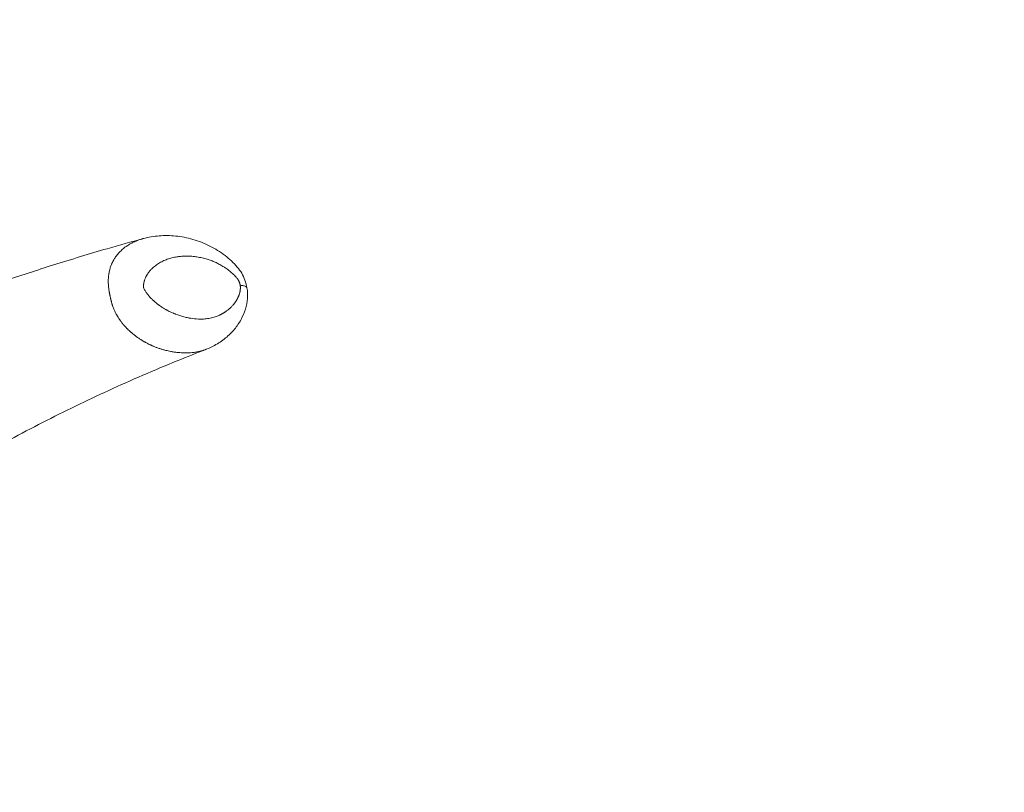
# Model space of a CAD drawing. Units: millimetres. Extents: x 5267 to 16170, y 7638 to 16550.
# Drawn here: x 10768 to 11016, y 11210 to 11405 of the extents above; entities that cross this region are included whole.
import ezdxf

# ---------------------------------------------------------------- set-up
doc = ezdxf.new("R2010")
doc.units = ezdxf.units.MM
doc.styles.get("Standard").update_dxf_attribs({"font": 'arial.ttf'})
doc.dimstyles.new('ISO-25', dxfattribs={"dimtxt": 2.5, "dimasz": 2.5, "dimexe": 1.25, "dimexo": 0.625, "dimtad": 1, "dimtxsty": 'Standard', "dimcen": 2.5, "dimadec": 0, "dimazin": 0, "dimtfac": 1, "dimtmove": 0, "dimatfit": 3, "dimfxl": 1, "dimarcsym": 0})

# ---------------------------------------------------------------- blocks, each defined once
blk = doc.blocks.new('*D4')
at = {"color": 0, "lineweight": -2, "transparency": 16777216}
for p, q in [((5988.02, 11581.34), (5988.02, 11652.59)), ((6068.02, 11651.34), (10936.28, 11651.34)), ((11016.28, 11581.34), (11016.28, 11652.59))]:
    blk.add_line(p, q, dxfattribs=at)
at = {"color": 0, "transparency": 16777216}
for points in [[(6068.02, 11664.67), (6068.02, 11638), (5988.02, 11651.34)], [(10936.28, 11664.67), (10936.28, 11638), (11016.28, 11651.34)]]:
    blk.add_solid(points, dxfattribs=at)
at = {"layer": 'Defpoints', "color": 0, "transparency": 16777216}
for p in [(11016.28, 11651.34), (5988.02, 11234.78), (11016.28, 11234.78)]:
    blk.add_point(p, dxfattribs=at)
at = {"color": 0, "transparency": 16777216, "insert": (8502.15, 11798.98), "char_height": 250, "attachment_point": 5}
blk.add_mtext('500', dxfattribs=at)

msp = doc.modelspace()

# ---------------------------------------------------------------- linework, layer by layer
at = {"color": 0, "linetype": 'Continuous', "lineweight": 0}
for points, knots in [([(10462.672, 11147.479), (10464.405, 11149.966), (10466.165, 11152.432), (10471.561, 11159.815), (10475.284, 11164.669), (10482.851, 11174.06), (10486.689, 11178.603), (10494.54, 11187.467), (10498.553, 11191.793), (10506.813, 11200.315), (10511.065, 11204.51), (10519.891, 11212.877), (10524.472, 11217.043), (10534.071, 11225.477), (10539.099, 11229.738), (10549.392, 11238.076), (10554.659, 11242.151), (10565.017, 11249.759), (10570.093, 11253.312), (10580.247, 11260.064), (10585.321, 11263.274), (10595.595, 11269.455), (10600.797, 11272.428), (10611.413, 11278.2), (10616.831, 11280.996), (10627.951, 11286.455), (10633.659, 11289.111), (10645.426, 11294.321), (10651.491, 11296.865), (10660.811, 11300.582), (10664.038, 11301.835), (10668.119, 11303.378), (10668.964, 11303.696), (10669.89, 11304.041), (10669.969, 11304.071), (10670.078, 11304.111), (10670.108, 11304.122), (10670.142, 11304.135), (10670.146, 11304.137), (10670.293, 11304.191), (10670.458, 11304.253), (10671.071, 11304.482), (10671.532, 11304.654), (10673.38, 11305.347), (10674.773, 11305.873), (10678.589, 11307.322), (10681.022, 11308.254), (10686.11, 11310.216), (10688.77, 11311.249), (10694.302, 11313.404), (10697.177, 11314.527), (10703.106, 11316.845), (10706.163, 11318.039), (10712.459, 11320.491), (10715.698, 11321.747), (10722.337, 11324.304), (10725.736, 11325.603), (10732.757, 11328.257), (10736.376, 11329.608), (10743.747, 11332.317), (10747.5, 11333.672), (10755.282, 11336.426), (10759.307, 11337.818), (10767.593, 11340.607), (10771.849, 11341.998), (10780.637, 11344.772), (10785.164, 11346.146), (10792.706, 11348.337), (10795.741, 11349.191), (10798.762, 11350.014)], [67.6173437, 67.6173437, 67.6173437, 67.6173437, 77.6969067, 77.6969067, 98.0482949, 98.0482949, 117.8292162, 117.8292162, 137.4393672, 137.4393672, 157.2960663, 157.2960663, 177.9042812, 177.9042812, 199.9242321, 199.9242321, 222.1717767, 222.1717767, 242.8244153, 242.8244153, 262.7778242, 262.7778242, 282.6298168, 282.6298168, 302.7783476, 302.7783476, 323.5442379, 323.5442379, 345.2229412, 345.2229412, 356.6411873, 356.6411873, 359.6225858, 359.6225858, 359.9020914, 359.9020914, 360.006906, 360.006906, 360.022531, 360.022531, 360.5225458, 360.5225458, 362.0226388, 362.0226388, 366.5247579, 366.5247579, 374.3383449, 374.3383449, 382.8885986, 382.8885986, 392.182788, 392.182788, 402.1690759, 402.1690759, 412.9027645, 412.9027645, 424.3464848, 424.3464848, 436.7519632, 436.7519632, 449.8609669, 449.8609669, 464.1887215, 464.1887215, 479.6221792, 479.6221792, 496.3108451, 496.3108451, 507.6367125, 507.6367125, 507.6367125, 507.6367125]), ([(10790.976, 11333.087), (10790.957, 11333.149), (10790.936, 11333.218), (10790.912, 11333.3), (10790.9, 11333.341), (10790.887, 11333.385), (10790.873, 11333.435), (10790.863, 11333.469), (10790.853, 11333.506), (10790.841, 11333.546), (10790.836, 11333.564), (10790.831, 11333.583), (10790.825, 11333.603), (10790.808, 11333.666), (10790.788, 11333.737), (10790.764, 11333.825), (10790.75, 11333.88), (10790.734, 11333.941), (10790.715, 11334.012), (10790.704, 11334.055), (10790.692, 11334.102), (10790.679, 11334.153), (10790.676, 11334.161), (10790.674, 11334.17), (10790.672, 11334.179), (10790.67, 11334.187), (10790.668, 11334.196), (10790.665, 11334.205), (10790.661, 11334.223), (10790.656, 11334.241), (10790.652, 11334.26), (10790.642, 11334.297), (10790.632, 11334.336), (10790.623, 11334.376), (10790.618, 11334.396), (10790.613, 11334.416), (10790.608, 11334.437), (10790.604, 11334.451), (10790.601, 11334.466), (10790.597, 11334.481), (10790.596, 11334.487), (10790.594, 11334.492), (10790.593, 11334.498), (10790.583, 11334.538), (10790.573, 11334.579), (10790.564, 11334.618), (10790.555, 11334.657), (10790.546, 11334.695), (10790.537, 11334.731), (10790.529, 11334.767), (10790.521, 11334.801), (10790.514, 11334.834), (10790.506, 11334.866), (10790.499, 11334.897), (10790.493, 11334.926), (10790.491, 11334.934), (10790.489, 11334.942), (10790.487, 11334.95), (10790.486, 11334.956), (10790.484, 11334.963), (10790.483, 11334.969), (10790.481, 11334.976), (10790.48, 11334.982), (10790.478, 11334.989), (10790.477, 11334.996), (10790.475, 11335.002), (10790.474, 11335.009), (10790.45, 11335.114), (10790.432, 11335.197), (10790.417, 11335.27), (10790.405, 11335.323), (10790.395, 11335.371), (10790.386, 11335.415), (10790.382, 11335.431), (10790.379, 11335.446), (10790.376, 11335.461), (10790.364, 11335.517), (10790.354, 11335.567), (10790.345, 11335.612), (10790.335, 11335.658), (10790.327, 11335.7), (10790.319, 11335.739), (10790.311, 11335.778), (10790.304, 11335.814), (10790.297, 11335.848), (10790.296, 11335.856), (10790.294, 11335.865), (10790.293, 11335.873), (10790.288, 11335.898), (10790.283, 11335.922), (10790.279, 11335.945), (10790.267, 11336.006), (10790.256, 11336.06), (10790.247, 11336.111), (10790.237, 11336.161), (10790.229, 11336.208), (10790.221, 11336.251), (10790.216, 11336.275), (10790.212, 11336.298), (10790.208, 11336.32), (10790.205, 11336.339), (10790.202, 11336.357), (10790.199, 11336.374), (10790.185, 11336.451), (10790.173, 11336.519), (10790.162, 11336.582), (10790.151, 11336.645), (10790.142, 11336.703), (10790.134, 11336.75), (10790.091, 11337.011), (10790.056, 11337.256), (10790.028, 11337.488), (10790.01, 11337.64), (10789.994, 11337.787), (10789.981, 11337.928), (10789.975, 11338.002), (10789.968, 11338.074), (10789.963, 11338.145), (10789.947, 11338.352), (10789.937, 11338.547), (10789.93, 11338.731), (10789.926, 11338.854), (10789.923, 11338.973), (10789.922, 11339.087), (10789.922, 11339.144), (10789.922, 11339.2), (10789.922, 11339.255), (10789.922, 11339.42), (10789.926, 11339.577), (10789.932, 11339.726), (10789.938, 11339.875), (10789.947, 11340.017), (10789.957, 11340.154), (10789.959, 11340.178), (10789.961, 11340.202), (10789.962, 11340.226), (10789.982, 11340.47), (10790.008, 11340.696), (10790.038, 11340.907), (10790.059, 11341.057), (10790.083, 11341.2), (10790.108, 11341.337), (10790.121, 11341.413), (10790.136, 11341.488), (10790.15, 11341.56), (10790.192, 11341.764), (10790.237, 11341.956), (10790.285, 11342.138), (10790.31, 11342.233), (10790.335, 11342.325), (10790.361, 11342.414), (10790.385, 11342.497), (10790.41, 11342.579), (10790.436, 11342.658), (10790.488, 11342.823), (10790.543, 11342.98), (10790.599, 11343.13), (10790.64, 11343.24), (10790.682, 11343.347), (10790.725, 11343.451), (10790.74, 11343.488), (10790.756, 11343.524), (10790.771, 11343.56), (10790.801, 11343.629), (10790.83, 11343.696), (10790.86, 11343.762), (10790.868, 11343.779), (10790.875, 11343.795), (10790.883, 11343.812), (10790.89, 11343.828), (10790.898, 11343.844), (10790.906, 11343.861), (10790.921, 11343.893), (10790.936, 11343.925), (10790.951, 11343.957), (10791.032, 11344.125), (10791.115, 11344.286), (10791.199, 11344.44), (10791.243, 11344.519), (10791.287, 11344.597), (10791.332, 11344.674), (10791.397, 11344.786), (10791.464, 11344.894), (10791.531, 11345), (10791.598, 11345.105), (10791.666, 11345.207), (10791.734, 11345.307), (10791.75, 11345.33), (10791.766, 11345.352), (10791.781, 11345.375), (10791.835, 11345.45), (10791.888, 11345.524), (10791.942, 11345.597), (10791.977, 11345.644), (10792.012, 11345.69), (10792.047, 11345.736), (10792.082, 11345.782), (10792.118, 11345.827), (10792.153, 11345.872), (10792.28, 11346.031), (10792.408, 11346.182), (10792.538, 11346.328), (10792.798, 11346.619), (10793.065, 11346.885), (10793.337, 11347.132), (10793.599, 11347.37), (10793.866, 11347.591), (10794.138, 11347.796), (10794.242, 11347.874), (10794.347, 11347.95), (10794.452, 11348.024), (10794.5, 11348.058), (10794.548, 11348.092), (10794.597, 11348.125), (10794.766, 11348.24), (10794.937, 11348.351), (10795.109, 11348.456), (10795.338, 11348.596), (10795.569, 11348.728), (10795.802, 11348.851), (10795.84, 11348.871), (10795.877, 11348.891), (10795.915, 11348.911), (10796.118, 11349.016), (10796.323, 11349.115), (10796.529, 11349.209), (10796.55, 11349.219), (10796.571, 11349.228), (10796.591, 11349.237), (10796.818, 11349.34), (10797.046, 11349.435), (10797.276, 11349.524), (10797.28, 11349.526), (10797.284, 11349.527), (10797.288, 11349.529), (10797.513, 11349.616), (10797.739, 11349.697), (10797.967, 11349.773), (10798.004, 11349.785), (10798.041, 11349.797), (10798.077, 11349.809), (10798.273, 11349.872), (10798.47, 11349.932), (10798.668, 11349.987), (10798.708, 11349.999), (10798.748, 11350.009), (10798.787, 11350.02)], [3.1373717, 3.1373717, 3.1373717, 3.1373717, 3.1385911, 3.1385911, 3.1385911, 3.1392009, 3.1392009, 3.1392009, 3.1396192, 3.1396192, 3.1396192, 3.1398106, 3.1398106, 3.1398106, 3.1404203, 3.1404203, 3.1404203, 3.1407991, 3.1407991, 3.1407991, 3.1410301, 3.1410301, 3.1410301, 3.1410682, 3.1410682, 3.1410682, 3.1411063, 3.1411063, 3.1411063, 3.1411825, 3.1411825, 3.1411825, 3.1413349, 3.1413349, 3.1413349, 3.1414111, 3.1414111, 3.1414111, 3.1414665, 3.1414665, 3.1414665, 3.1414874, 3.1414874, 3.1414874, 3.1416398, 3.1416398, 3.1416398, 3.1417922, 3.1417922, 3.1417922, 3.1419446, 3.1419446, 3.1419446, 3.1420971, 3.1420971, 3.1420971, 3.1421395, 3.1421395, 3.1421395, 3.1421733, 3.1421733, 3.1421733, 3.1422114, 3.1422114, 3.1422114, 3.1422495, 3.1422495, 3.1422495, 3.1428592, 3.1428592, 3.1428592, 3.1433076, 3.1433076, 3.1433076, 3.143469, 3.143469, 3.143469, 3.1440787, 3.1440787, 3.1440787, 3.1446884, 3.1446884, 3.1446884, 3.1452982, 3.1452982, 3.1452982, 3.1454465, 3.1454465, 3.1454465, 3.1459079, 3.1459079, 3.1459079, 3.1471273, 3.1471273, 3.1471273, 3.1483468, 3.1483468, 3.1483468, 3.149013, 3.149013, 3.149013, 3.1495663, 3.1495663, 3.1495663, 3.1520052, 3.1520052, 3.1520052, 3.1544441, 3.1544441, 3.1544441, 3.1677669, 3.1677669, 3.1677669, 3.1765218, 3.1765218, 3.1765218, 3.1810898, 3.1810898, 3.1810898, 3.1944126, 3.1944126, 3.1944126, 3.2033025, 3.2033025, 3.2033025, 3.2077354, 3.2077354, 3.2077354, 3.2210583, 3.2210583, 3.2210583, 3.2343811, 3.2343811, 3.2343811, 3.2367538, 3.2367538, 3.2367538, 3.2610268, 3.2610268, 3.2610268, 3.2781648, 3.2781648, 3.2781648, 3.2876725, 3.2876725, 3.2876725, 3.3143181, 3.3143181, 3.3143181, 3.3281383, 3.3281383, 3.3281383, 3.3409638, 3.3409638, 3.3409638, 3.3676095, 3.3676095, 3.3676095, 3.387257, 3.387257, 3.387257, 3.3942552, 3.3942552, 3.3942552, 3.407578, 3.407578, 3.407578, 3.4109087, 3.4109087, 3.4109087, 3.4142394, 3.4142394, 3.4142394, 3.4209009, 3.4209009, 3.4209009, 3.456006, 3.456006, 3.456006, 3.4741922, 3.4741922, 3.4741922, 3.5008379, 3.5008379, 3.5008379, 3.5274836, 3.5274836, 3.5274836, 3.5335978, 3.5335978, 3.5335978, 3.5541292, 3.5541292, 3.5541292, 3.5674521, 3.5674521, 3.5674521, 3.5807749, 3.5807749, 3.5807749, 3.628145, 3.628145, 3.628145, 3.7228852, 3.7228852, 3.7228852, 3.8140972, 3.8140972, 3.8140972, 3.8490335, 3.8490335, 3.8490335, 3.8649955, 3.8649955, 3.8649955, 3.9208283, 3.9208283, 3.9208283, 3.9950826, 3.9950826, 3.9950826, 4.0071057, 4.0071057, 4.0071057, 4.0716726, 4.0716726, 4.0716726, 4.0781609, 4.0781609, 4.0781609, 4.149216, 4.149216, 4.149216, 4.150531, 4.150531, 4.150531, 4.2202711, 4.2202711, 4.2202711, 4.2315367, 4.2315367, 4.2315367, 4.2913263, 4.2913263, 4.2913263, 4.3033079, 4.3033079, 4.3033079, 4.3033079]), ([(10798.787, 11350.02), (10800.086, 11350.374), (10801.414, 11350.597), (10804.137, 11350.81), (10805.54, 11350.791), (10808.399, 11350.499), (10809.862, 11350.217), (10812.75, 11349.381), (10814.185, 11348.828), (10816.902, 11347.464), (10818.201, 11346.668), (10820.523, 11344.874), (10821.577, 11343.902), (10822.913, 11342.325), (10823.297, 11341.808), (10823.956, 11340.7), (10824.234, 11340.093), (10824.684, 11338.841), (10824.856, 11338.186), (10824.964, 11337.526)], [0, 0, 0, 0, 5.2541706, 5.2541706, 10.7158757, 10.7158757, 16.3760027, 16.3760027, 21.9665644, 21.9665644, 27.1640009, 27.1640009, 31.7044729, 31.7044729, 33.6030102, 33.6030102, 35.5843737, 35.5843737, 37.5962221, 37.5962221, 37.5962221, 37.5962221]), ([(10823.242, 11338.209), (10823.232, 11338.274), (10823.215, 11338.362), (10823.184, 11338.495), (10823.156, 11338.605), (10823.111, 11338.759), (10823.052, 11338.933), (10823.002, 11339.06), (10822.967, 11339.147), (10822.947, 11339.193), (10822.917, 11339.261), (10822.889, 11339.317), (10822.867, 11339.361), (10822.844, 11339.405), (10822.814, 11339.459), (10822.764, 11339.543), (10822.699, 11339.644), (10822.617, 11339.761), (10822.533, 11339.873), (10822.474, 11339.945), (10822.301, 11340.155), (10822.005, 11340.49), (10821.546, 11340.956), (10821.075, 11341.39), (10820.594, 11341.794), (10820.108, 11342.169), (10819.776, 11342.405), (10819.603, 11342.524), (10819.583, 11342.537), (10819.547, 11342.562), (10819.475, 11342.61), (10819.332, 11342.705), (10819.045, 11342.891), (10818.468, 11343.242), (10817.638, 11343.691), (10816.635, 11344.155), (10815.632, 11344.547), (10814.743, 11344.836), (10813.969, 11345.048), (10813.093, 11345.252), (10811.999, 11345.443), (10810.698, 11345.57), (10809.733, 11345.59), (10808.779, 11345.563), (10808.15, 11345.513), (10807.426, 11345.418), (10806.914, 11345.334), (10806.308, 11345.207), (10805.71, 11345.054), (10805.122, 11344.875), (10804.546, 11344.668), (10803.976, 11344.431), (10803.229, 11344.075), (10802.327, 11343.549), (10801.426, 11342.865), (10800.8, 11342.265), (10800.478, 11341.904), (10800.329, 11341.725), (10800.223, 11341.594), (10800.094, 11341.426), (10799.943, 11341.217), (10799.75, 11340.927), (10799.602, 11340.679), (10799.501, 11340.489), (10799.48, 11340.449), (10799.448, 11340.389), (10799.382, 11340.256), (10799.283, 11340.045), (10799.174, 11339.78), (10799.075, 11339.504), (10798.989, 11339.216), (10798.917, 11338.917), (10798.872, 11338.658), (10798.846, 11338.443), (10798.832, 11338.279), (10798.826, 11338.11), (10798.827, 11337.938), (10798.836, 11337.763), (10798.85, 11337.645), (10798.859, 11337.574), (10798.863, 11337.553), (10798.867, 11337.525), (10798.871, 11337.504), (10798.874, 11337.487), (10798.877, 11337.473), (10798.879, 11337.463), (10798.881, 11337.454), (10798.883, 11337.446), (10798.885, 11337.438), (10798.887, 11337.43), (10798.889, 11337.424), (10798.89, 11337.421), (10798.89, 11337.42), (10798.89, 11337.419), (10798.891, 11337.418), (10798.891, 11337.416), (10798.892, 11337.414), (10798.893, 11337.412), (10798.893, 11337.411), (10798.894, 11337.409), (10798.894, 11337.408), (10798.895, 11337.407), (10798.895, 11337.406), (10798.896, 11337.403), (10798.898, 11337.398), (10798.902, 11337.39), (10798.905, 11337.382), (10798.91, 11337.372), (10798.914, 11337.365), (10798.916, 11337.36), (10798.974, 11337.243), (10799.097, 11337.015), (10799.297, 11336.687), (10799.508, 11336.371), (10799.728, 11336.068), (10799.955, 11335.776), (10800.119, 11335.579), (10800.217, 11335.466), (10800.246, 11335.432), (10800.276, 11335.398), (10800.335, 11335.331), (10800.424, 11335.232), (10800.544, 11335.102), (10800.696, 11334.941), (10800.882, 11334.751), (10801.102, 11334.536), (10801.361, 11334.294), (10801.633, 11334.052), (10801.846, 11333.872), (10801.959, 11333.778), (10802.216, 11333.567), (10802.516, 11333.335), (10802.978, 11333.001), (10803.443, 11332.681), (10803.97, 11332.35), (10804.382, 11332.11), (10804.618, 11331.978), (10805.09, 11331.721), (10805.68, 11331.427), (10806.3, 11331.153), (10806.655, 11331.006), (10807.542, 11330.654), (10808.517, 11330.342), (10809.571, 11330.087), (10810.009, 11329.994), (10810.534, 11329.895), (10811.584, 11329.73), (10812.538, 11329.66), (10813.705, 11329.647), (10814.657, 11329.692), (10815.808, 11329.887), (10816.644, 11330.115), (10817.189, 11330.299), (10817.616, 11330.469), (10817.88, 11330.588), (10818.03, 11330.659), (10818.122, 11330.704), (10818.26, 11330.772), (10818.397, 11330.842), (10818.533, 11330.915), (10818.668, 11330.989), (10818.803, 11331.065), (10818.936, 11331.143), (10819.069, 11331.223), (10819.202, 11331.305), (10819.333, 11331.389), (10819.441, 11331.46), (10819.701, 11331.636), (10819.955, 11331.821), (10820.223, 11332.035), (10820.346, 11332.135), (10820.468, 11332.238), (10820.588, 11332.344), (10820.707, 11332.451), (10820.824, 11332.561), (10820.921, 11332.655), (10821.151, 11332.883), (10821.374, 11333.123), (10821.605, 11333.399), (10821.71, 11333.529), (10821.813, 11333.661), (10821.897, 11333.774), (10821.964, 11333.866), (10822.029, 11333.959), (10822.11, 11334.078), (10822.206, 11334.224), (10822.299, 11334.373), (10822.374, 11334.5), (10822.426, 11334.591), (10822.455, 11334.643), (10822.484, 11334.695), (10822.52, 11334.762), (10822.555, 11334.829), (10822.583, 11334.883), (10822.604, 11334.923), (10822.619, 11334.954), (10822.629, 11334.975), (10822.636, 11334.988), (10822.668, 11335.054), (10822.724, 11335.172), (10822.799, 11335.343), (10822.871, 11335.517), (10822.917, 11335.64), (10822.942, 11335.708), (10822.945, 11335.717), (10822.948, 11335.724), (10822.95, 11335.732), (10822.958, 11335.753), (10822.97, 11335.787), (10822.983, 11335.825), (10822.993, 11335.856), (10823.003, 11335.886), (10823.013, 11335.917), (10823.023, 11335.948), (10823.031, 11335.972), (10823.038, 11335.995), (10823.045, 11336.018), (10823.051, 11336.038), (10823.055, 11336.052), (10823.057, 11336.059), (10823.059, 11336.063), (10823.078, 11336.127), (10823.114, 11336.256), (10823.162, 11336.452), (10823.204, 11336.653), (10823.239, 11336.86), (10823.267, 11337.072), (10823.285, 11337.289), (10823.294, 11337.511), (10823.292, 11337.739), (10823.276, 11337.973), (10823.255, 11338.13), (10823.242, 11338.209)], [-6.2831853, -6.2831853, -6.2831853, -6.2831853, -6.2684879, -6.2635888, -6.2537905, -6.2439923, -6.2292949, -6.2145975, -6.2145975, -6.2091805, -6.2037635, -6.1983466, -6.1956381, -6.1929296, -6.1875126, -6.1820956, -6.1712617, -6.1604277, -6.1495938, -6.1387599, -6.1387599, -6.0854685, -6.0321772, -5.9788858, -5.9255944, -5.8723031, -5.8190117, -5.8173464, -5.815681, -5.8123503, -5.8056889, -5.7923661, -5.7657204, -5.712429, -5.6058463, -5.4992636, -5.3926809, -5.2860982, -5.2150431, -5.1439879, -5.0018777, -4.8597674, -4.7176571, -4.6821295, -4.5400193, -4.5044917, -4.4334366, -4.3623814, -4.2913263, -4.2202711, -4.149216, -4.0781609, -4.0071057, -3.8649955, -3.7228852, -3.628145, -3.5807749, -3.5674521, -3.5541292, -3.5274836, -3.5008379, -3.4741922, -3.4209009, -3.4142394, -3.4109087, -3.407578, -3.3942552, -3.3676095, -3.3409638, -3.3143181, -3.2876725, -3.2610268, -3.2343811, -3.2210583, -3.2077354, -3.1944126, -3.1810898, -3.1677669, -3.1544441, -3.1544441, -3.1520052, -3.1495663, -3.1483468, -3.1471273, -3.1459079, -3.1452982, -3.1446884, -3.1440787, -3.143469, -3.1428592, -3.1422495, -3.1422114, -3.1421733, -3.1420971, -3.1419446, -3.1417922, -3.1416398, -3.1414874, -3.1414111, -3.1413349, -3.1411825, -3.1411063, -3.1410682, -3.1410301, -3.1404203, -3.1398106, -3.1392009, -3.1385911, -3.1373717, -3.1373717, -3.1373717, -3.1089438, -3.080516, -3.0520882, -3.0236603, -2.9952325, -2.9668047, -2.9632512, -2.9596977, -2.9561442, -2.9525907, -2.9383768, -2.9241629, -2.909949, -2.8846798, -2.8594106, -2.8341414, -2.7962376, -2.7678098, -2.7630718, -2.7583338, -2.6825263, -2.6635744, -2.6067187, -2.5309111, -2.4930073, -2.4740554, -2.4551035, -2.3413922, -2.2845365, -2.2561087, -2.2276808, -2.0002581, -1.9434024, -1.8865468, -1.8581189, -1.7728354, -1.5454127, -1.5454127, -1.3855407, -1.2256686, -1.1457326, -1.0857806, -1.0258285, -0.9858605, -0.9858605, -0.9682559, -0.9506512, -0.9330466, -0.9154419, -0.8978373, -0.8802326, -0.862628, -0.8450233, -0.8274187, -0.809814, -0.7922094, -0.783407, -0.7041861, -0.6865814, -0.6689768, -0.6513721, -0.6337675, -0.6161628, -0.5985582, -0.5809535, -0.5721512, -0.4929303, -0.4753256, -0.457721, -0.4401163, -0.4225117, -0.4137093, -0.404907, -0.3873023, -0.3696977, -0.352093, -0.3344884, -0.3256861, -0.3212849, -0.3168837, -0.3080814, -0.2992791, -0.2948779, -0.2904768, -0.2860756, -0.2849753, -0.283875, -0.2816744, -0.2640698, -0.2464651, -0.2288605, -0.2112558, -0.2101555, -0.2090552, -0.2085051, -0.207955, -0.2068547, -0.2024535, -0.1980523, -0.1958518, -0.1936512, -0.18925, -0.1870494, -0.1848488, -0.1826483, -0.1804477, -0.1782471, -0.1771468, -0.1765967, -0.1763216, -0.1760465, -0.1584419, -0.1408372, -0.1232326, -0.1056279, -0.0880233, -0.0704186, -0.052814, -0.0352093, -0.0176047, 0, 0, 0, 0]), ([(10824.964, 11337.526), (10825.109, 11336.638), (10825.139, 11335.727), (10824.996, 11333.919), (10824.813, 11333.011), (10824.272, 11331.244), (10823.9, 11330.377), (10822.983, 11328.682), (10822.418, 11327.859), (10821.112, 11326.278), (10820.354, 11325.533), (10818.668, 11324.145), (10817.724, 11323.518), (10816.085, 11322.624), (10815.389, 11322.295), (10814.667, 11322.016)], [0, 0, 0, 0, 2.7086633, 2.7086633, 5.5553655, 5.5553655, 8.5981743, 8.5981743, 11.9967753, 11.9967753, 15.7928524, 15.7928524, 20.0117736, 20.0117736, 22.894692, 22.894692, 22.894692, 22.894692]), ([(10823.242, 11338.209), (10823.551, 11338.18), (10823.893, 11338.128), (10824.559, 11337.96), (10824.884, 11337.772), (10824.958, 11337.565), (10824.964, 11337.526)], [-1, -1, -1, -1, -0.85714286, -0.82142857, -0.57142857, -0.51640226, -0.51640226, -0.51640226, -0.51640226]), ([(10814.667, 11322.016), (10814.605, 11321.992), (10814.544, 11321.969), (10814.482, 11321.946), (10814.363, 11321.903), (10814.244, 11321.861), (10814.124, 11321.821), (10814.037, 11321.792), (10813.951, 11321.765), (10813.864, 11321.738), (10813.711, 11321.69), (10813.557, 11321.646), (10813.402, 11321.604), (10813.276, 11321.571), (10813.15, 11321.539), (10813.023, 11321.509), (10812.776, 11321.45), (10812.527, 11321.398), (10812.276, 11321.353), (10812.148, 11321.33), (10812.019, 11321.308), (10811.89, 11321.289), (10811.691, 11321.258), (10811.49, 11321.232), (10811.289, 11321.21), (10811.228, 11321.203), (10811.166, 11321.196), (10811.105, 11321.19), (10810.84, 11321.164), (10810.572, 11321.145), (10810.304, 11321.132), (10810.037, 11321.12), (10809.77, 11321.114), (10809.504, 11321.114), (10809.499, 11321.114), (10809.494, 11321.114), (10809.489, 11321.114), (10809.001, 11321.115), (10808.515, 11321.134), (10808.029, 11321.17), (10807.678, 11321.196), (10807.327, 11321.231), (10806.975, 11321.276), (10806.836, 11321.293), (10806.697, 11321.312), (10806.558, 11321.333), (10806.381, 11321.359), (10806.203, 11321.387), (10806.025, 11321.418), (10805.92, 11321.436), (10805.814, 11321.455), (10805.708, 11321.475), (10805.502, 11321.514), (10805.296, 11321.556), (10805.089, 11321.602), (10805.084, 11321.603), (10805.079, 11321.604), (10805.074, 11321.605), (10804.862, 11321.652), (10804.65, 11321.702), (10804.437, 11321.756), (10804.17, 11321.823), (10803.901, 11321.896), (10803.633, 11321.975), (10803.393, 11322.046), (10803.153, 11322.121), (10802.912, 11322.201), (10802.675, 11322.279), (10802.437, 11322.363), (10802.199, 11322.451), (10802.086, 11322.493), (10801.974, 11322.535), (10801.861, 11322.579), (10801.753, 11322.621), (10801.644, 11322.665), (10801.536, 11322.709), (10801.428, 11322.753), (10801.319, 11322.798), (10801.21, 11322.845), (10801.073, 11322.903), (10800.936, 11322.964), (10800.799, 11323.026), (10800.718, 11323.062), (10800.638, 11323.099), (10800.558, 11323.136), (10800.188, 11323.309), (10799.817, 11323.494), (10799.444, 11323.695), (10799.376, 11323.732), (10799.309, 11323.769), (10799.241, 11323.806), (10799.168, 11323.847), (10799.094, 11323.888), (10799.02, 11323.93), (10798.947, 11323.972), (10798.873, 11324.014), (10798.799, 11324.058), (10798.651, 11324.144), (10798.503, 11324.233), (10798.355, 11324.324), (10798.285, 11324.368), (10798.215, 11324.412), (10798.145, 11324.456), (10797.918, 11324.6), (10797.691, 11324.751), (10797.463, 11324.908), (10797.28, 11325.035), (10797.097, 11325.166), (10796.913, 11325.303), (10796.872, 11325.333), (10796.831, 11325.364), (10796.79, 11325.395), (10796.715, 11325.451), (10796.64, 11325.509), (10796.565, 11325.567), (10796.297, 11325.775), (10796.029, 11325.995), (10795.758, 11326.229), (10795.725, 11326.258), (10795.692, 11326.287), (10795.658, 11326.317), (10795.639, 11326.333), (10795.62, 11326.35), (10795.601, 11326.367), (10795.582, 11326.384), (10795.563, 11326.401), (10795.544, 11326.418), (10795.43, 11326.52), (10795.315, 11326.625), (10795.2, 11326.733), (10795.047, 11326.877), (10794.894, 11327.026), (10794.74, 11327.181), (10794.724, 11327.197), (10794.708, 11327.214), (10794.692, 11327.23), (10794.605, 11327.318), (10794.518, 11327.408), (10794.432, 11327.5), (10794.329, 11327.609), (10794.226, 11327.72), (10794.122, 11327.836), (10794.019, 11327.951), (10793.916, 11328.069), (10793.812, 11328.191), (10793.782, 11328.227), (10793.752, 11328.262), (10793.722, 11328.298), (10793.694, 11328.332), (10793.666, 11328.366), (10793.637, 11328.401), (10793.579, 11328.472), (10793.52, 11328.544), (10793.462, 11328.618), (10793.403, 11328.692), (10793.345, 11328.767), (10793.286, 11328.843), (10793.272, 11328.862), (10793.257, 11328.882), (10793.242, 11328.901), (10793.228, 11328.92), (10793.213, 11328.94), (10793.198, 11328.959), (10793.184, 11328.979), (10793.169, 11328.998), (10793.154, 11329.018), (10793.14, 11329.038), (10793.125, 11329.057), (10793.11, 11329.077), (10793.027, 11329.19), (10792.944, 11329.306), (10792.86, 11329.426), (10792.825, 11329.475), (10792.791, 11329.525), (10792.756, 11329.576), (10792.638, 11329.75), (10792.519, 11329.932), (10792.399, 11330.124), (10792.303, 11330.278), (10792.207, 11330.438), (10792.111, 11330.606), (10792.088, 11330.647), (10792.064, 11330.689), (10792.04, 11330.731), (10791.921, 11330.945), (10791.801, 11331.171), (10791.682, 11331.412), (10791.615, 11331.546), (10791.549, 11331.685), (10791.483, 11331.829), (10791.43, 11331.944), (10791.378, 11332.063), (10791.325, 11332.186), (10791.207, 11332.463), (10791.091, 11332.761), (10790.976, 11333.087)], [1.0675959, 1.0675959, 1.0675959, 1.0675959, 1.0857806, 1.0857806, 1.0857806, 1.1206525, 1.1206525, 1.1206525, 1.1457326, 1.1457326, 1.1457326, 1.1898939, 1.1898939, 1.1898939, 1.2256686, 1.2256686, 1.2256686, 1.2953431, 1.2953431, 1.2953431, 1.3308139, 1.3308139, 1.3308139, 1.3855407, 1.3855407, 1.3855407, 1.4020978, 1.4020978, 1.4020978, 1.4739029, 1.4739029, 1.4739029, 1.5454127, 1.5454127, 1.5454127, 1.5467466, 1.5467466, 1.5467466, 1.677957, 1.677957, 1.677957, 1.7728354, 1.7728354, 1.7728354, 1.8102592, 1.8102592, 1.8102592, 1.8581189, 1.8581189, 1.8581189, 1.8865468, 1.8865468, 1.8865468, 1.9420218, 1.9420218, 1.9420218, 1.9434024, 1.9434024, 1.9434024, 2.0002581, 2.0002581, 2.0002581, 2.0717001, 2.0717001, 2.0717001, 2.1353476, 2.1353476, 2.1353476, 2.1980752, 2.1980752, 2.1980752, 2.2276808, 2.2276808, 2.2276808, 2.2561087, 2.2561087, 2.2561087, 2.2845365, 2.2845365, 2.2845365, 2.3204198, 2.3204198, 2.3204198, 2.3413922, 2.3413922, 2.3413922, 2.4376969, 2.4376969, 2.4376969, 2.4551035, 2.4551035, 2.4551035, 2.4740554, 2.4740554, 2.4740554, 2.4930073, 2.4930073, 2.4930073, 2.5309111, 2.5309111, 2.5309111, 2.5488154, 2.5488154, 2.5488154, 2.6067187, 2.6067187, 2.6067187, 2.6531976, 2.6531976, 2.6531976, 2.6635744, 2.6635744, 2.6635744, 2.6825263, 2.6825263, 2.6825263, 2.7500164, 2.7500164, 2.7500164, 2.7583338, 2.7583338, 2.7583338, 2.7630718, 2.7630718, 2.7630718, 2.7678098, 2.7678098, 2.7678098, 2.7962376, 2.7962376, 2.7962376, 2.8341414, 2.8341414, 2.8341414, 2.8381126, 2.8381126, 2.8381126, 2.8594106, 2.8594106, 2.8594106, 2.8846798, 2.8846798, 2.8846798, 2.909949, 2.909949, 2.909949, 2.9172363, 2.9172363, 2.9172363, 2.9241629, 2.9241629, 2.9241629, 2.9383768, 2.9383768, 2.9383768, 2.9525907, 2.9525907, 2.9525907, 2.9561442, 2.9561442, 2.9561442, 2.9596977, 2.9596977, 2.9596977, 2.9632512, 2.9632512, 2.9632512, 2.9668047, 2.9668047, 2.9668047, 2.9869477, 2.9869477, 2.9869477, 2.9952325, 2.9952325, 2.9952325, 3.0236603, 3.0236603, 3.0236603, 3.0464605, 3.0464605, 3.0464605, 3.0520882, 3.0520882, 3.0520882, 3.080516, 3.080516, 3.080516, 3.0963503, 3.0963503, 3.0963503, 3.1089438, 3.1089438, 3.1089438, 3.1373717, 3.1373717, 3.1373717, 3.1373717]), ([(10814.646, 11322.008), (10812.197, 11321.063), (10809.757, 11320.096), (10801.519, 11316.745), (10795.755, 11314.252), (10784.416, 11309.044), (10778.839, 11306.334), (10767.832, 11300.687), (10762.4, 11297.753), (10751.606, 11291.63), (10746.243, 11288.44), (10735.537, 11281.782), (10730.193, 11278.31), (10719.493, 11271.067), (10714.135, 11267.289), (10703.386, 11259.416), (10697.995, 11255.314), (10687.17, 11246.781), (10681.738, 11242.342), (10670.851, 11233.139), (10665.396, 11228.368), (10654.519, 11218.53), (10649.095, 11213.459), (10638.377, 11203.093), (10633.081, 11197.796), (10622.742, 11187.085), (10617.698, 11181.672), (10607.967, 11170.847), (10603.271, 11165.45), (10593.906, 11154.35), (10589.238, 11148.641), (10584.047, 11142.097), (10583.457, 11141.351), (10582.648, 11140.323), (10582.427, 11140.043), (10582.124, 11139.656), (10582.042, 11139.551), (10581.928, 11139.406), (10581.897, 11139.367), (10581.863, 11139.323), (10581.86, 11139.32), (10581.856, 11139.314), (10581.855, 11139.312), (10581.852, 11139.31), (10581.852, 11139.309), (10581.851, 11139.307), (10581.85, 11139.307), (10581.85, 11139.307), (10581.85, 11139.307), (10581.85, 11139.306), (10581.85, 11139.306), (10581.85, 11139.306)], [0.0279061, 0.0279061, 0.0279061, 0.0279061, 10.0002475, 10.0002475, 33.7881031, 33.7881031, 57.1246653, 57.1246653, 80.1866169, 80.1866169, 103.3191766, 103.3191766, 126.7561785, 126.7561785, 150.679166, 150.679166, 175.209802, 175.209802, 200.416932, 200.416932, 226.2588404, 226.2588404, 252.5341083, 252.5341083, 278.8298541, 278.8298541, 304.5904779, 304.5904779, 329.2466059, 329.2466059, 354.4416977, 354.4416977, 357.6767658, 357.6767658, 358.8899144, 358.8899144, 359.344845, 359.344845, 359.515444, 359.515444, 359.5314377, 359.5314377, 359.5392502, 359.5392502, 359.5431564, 359.5431564, 359.5451096, 359.5451096, 359.5452316, 359.5452316, 359.545233, 359.545233, 359.545233, 359.545233])]:
    msp.add_open_spline(points, degree=3, knots=knots, dxfattribs=at)

# ---------------------------------------------------------------- dimensions: what is measured, and where the dimension line sits
at = {"color": 7}
dim = msp.add_linear_dim(base=(11016.277, 11651.337), p1=(5988.019, 11234.784), p2=(11016.277, 11234.784), text='500', dimstyle='ISO-25', override={"dimtxt": 250, "dimasz": 80, "dimgap": 20, "dimtad": 2, "dimfxl": 70, "dimfxlon": 1}, dxfattribs=at)
dim.commit()
dim.dimension.update_dxf_attribs({"geometry": '*D4', "text_midpoint": (8502.148, 11798.98)})

doc.saveas('drawing.dxf')
